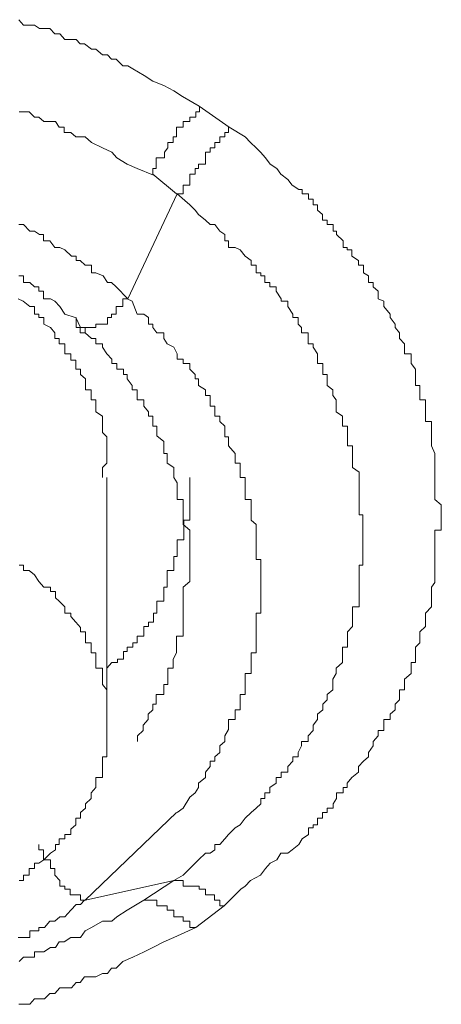
# Model space of a CAD drawing. Units: inches. Extents: x -600 to 570, y -123 to 722.
# Drawn here: x -46 to -44, y 580 to 585 of the extents above; entities that cross this region are included whole.
import ezdxf

# ---------------------------------------------------------------- set-up
doc = ezdxf.new("R2010")
doc.units = ezdxf.units.IN
doc.header["$MEASUREMENT"] = 0
doc.layers.add('图层 1', color=7, linetype='Continuous')

msp = doc.modelspace()

# ---------------------------------------------------------------- linework, layer by layer
at = {"layer": '图层 1', "color": 7, "lineweight": 9}
for points in [[(-45.8346, 584.7074), (-45.8128, 584.6832), (-45.7862, 584.6832), (-45.7644, 584.6832), (-45.7426, 584.6687), (-45.7207, 584.6687), (-45.6965, 584.6687), (-45.6747, 584.6444), (-45.6529, 584.6444), (-45.6311, 584.6202), (-45.602, 584.6202), (-45.5802, 584.6202), (-45.5633, 584.6008), (-45.5439, 584.6008), (-45.5124, 584.5766), (-45.493, 584.5766), (-45.4639, 584.5524), (-45.4421, 584.5524), (-45.4251, 584.533), (-45.4033, 584.533), (-45.3743, 584.5039), (-45.3525, 584.5039), (-45.3307, 584.4894), (-45.2798, 584.4603), (-45.241, 584.4361), (-45.1925, 584.4167), (-45.1489, 584.3924), (-45.1102, 584.3682), (-45.0375, 584.3246)], [(-45.8322, 584.3004), (-45.8128, 584.3004), (-45.7886, 584.3004), (-45.7644, 584.2761), (-45.745, 584.2761), (-45.7232, 584.2568), (-45.6941, 584.2568), (-45.6723, 584.2568), (-45.6553, 584.2325), (-45.6335, 584.2325), (-45.6335, 584.2083), (-45.6044, 584.2083), (-45.5826, 584.1889), (-45.5608, 584.1889), (-45.5415, 584.1889), (-45.5124, 584.1647), (-45.4639, 584.1405), (-45.4227, 584.1211), (-45.4009, 584.0968), (-45.3549, 584.0678), (-45.3113, 584.0484), (-45.2386, 584.0193)], [(-45.241, 584.0242), (-45.241, 584.0484), (-45.2265, 584.0484), (-45.2265, 584.0678), (-45.2265, 584.0968), (-45.1901, 584.0968), (-45.1901, 584.1211), (-45.1756, 584.1405), (-45.1756, 584.1647), (-45.1514, 584.1647), (-45.1514, 584.1889), (-45.1368, 584.1889), (-45.1368, 584.2083), (-45.1368, 584.2325), (-45.1077, 584.2325), (-45.1077, 584.2568), (-45.0787, 584.2568), (-45.0787, 584.2761), (-45.052, 584.2761), (-45.052, 584.3004), (-45.0351, 584.3004), (-45.0351, 584.3246)], [(-45.0375, 584.3246), (-44.9042, 584.2325)], [(-45.1344, 583.9369), (-45.1077, 583.9369), (-45.1077, 583.9563), (-45.1077, 583.9757), (-45.0787, 583.9757), (-45.0787, 583.9999), (-45.0787, 584.0242), (-45.0544, 584.0242), (-45.0544, 584.0484), (-45.0399, 584.0484), (-45.0399, 584.0678), (-45.0084, 584.0678), (-45.0084, 584.0968), (-45.0084, 584.1211), (-44.989, 584.1211), (-44.989, 584.1405), (-44.9672, 584.1405), (-44.9672, 584.1647), (-44.9454, 584.1647), (-44.9454, 584.1889), (-44.9236, 584.1889), (-44.9236, 584.2083), (-44.9066, 584.2083), (-44.9066, 584.2325)], [(-44.9042, 584.2325), (-44.8339, 584.1889), (-44.8097, 584.1647), (-44.7855, 584.1405), (-44.7661, 584.1211), (-44.7443, 584.0968), (-44.7225, 584.0678), (-44.6934, 584.0484), (-44.6765, 584.0242), (-44.645, 583.9999), (-44.6256, 583.9757), (-44.5965, 583.9563), (-44.582, 583.9563), (-44.582, 583.9369), (-44.5529, 583.9369), (-44.5529, 583.9127), (-44.5335, 583.9127), (-44.5335, 583.8885), (-44.5141, 583.8885), (-44.5141, 583.8642), (-44.4923, 583.8449), (-44.4923, 583.8206), (-44.4705, 583.8206), (-44.4705, 583.8012), (-44.4439, 583.8012), (-44.4439, 583.7722), (-44.4293, 583.7722), (-44.4293, 583.7576), (-44.4002, 583.7286), (-44.4002, 583.6995), (-44.3833, 583.6995), (-44.3833, 583.6898), (-44.3615, 583.6898), (-44.3615, 583.6607), (-44.3324, 583.6413), (-44.3324, 583.6219), (-44.3106, 583.6219), (-44.3106, 583.588), (-44.2888, 583.5735), (-44.2888, 583.5444), (-44.267, 583.5444), (-44.267, 583.525), (-44.2452, 583.5056), (-44.2452, 583.4717), (-44.2209, 583.462), (-44.2209, 583.4378), (-44.1919, 583.4039), (-44.1919, 583.3893), (-44.1701, 583.3603), (-44.1701, 583.3457), (-44.1507, 583.3215), (-44.1507, 583.2973), (-44.1289, 583.273), (-44.1289, 583.2585), (-44.1289, 583.2294), (-44.0998, 583.2294), (-44.0998, 583.2052), (-44.0998, 583.1858), (-44.0804, 583.1616), (-44.0804, 583.1374), (-44.0804, 583.1131), (-44.0804, 583.0889), (-44.061, 583.0889), (-44.061, 583.0695), (-44.061, 583.0453), (-44.061, 583.0259), (-44.0368, 583.0259), (-44.0368, 582.9968), (-44.0368, 582.9726), (-44.0368, 582.9532), (-44.0368, 582.929), (-44.0101, 582.929), (-44.0101, 582.9096), (-44.0101, 582.8805), (-44.0101, 582.8611), (-44.0101, 582.8418), (-44.0101, 582.8224), (-43.9956, 582.7885), (-43.9956, 582.7691), (-43.9956, 582.7448), (-43.9956, 582.7255), (-43.9956, 582.7061), (-43.9956, 582.6818), (-43.9956, 582.6576), (-43.9956, 582.6334), (-43.9956, 582.6092), (-43.9956, 582.5849), (-43.9665, 582.5607), (-43.9665, 582.5462), (-43.9665, 582.5171), (-43.9665, 582.4929), (-43.9665, 582.4735), (-43.9665, 582.4492), (-43.9956, 582.4492), (-43.9956, 582.4347), (-43.9956, 582.4056), (-43.9956, 582.3765), (-43.9956, 582.3572), (-43.9956, 582.3329), (-43.9956, 582.3136), (-43.9956, 582.2942), (-43.9956, 582.2699), (-43.9956, 582.2506), (-43.9956, 582.2166), (-44.0101, 582.1973), (-44.0101, 582.1779), (-44.0101, 582.1488), (-44.0101, 582.1343), (-44.0101, 582.11), (-44.0368, 582.0809), (-44.0368, 582.0664), (-44.0368, 582.0422), (-44.0368, 582.0228), (-44.061, 581.9986), (-44.061, 581.9792), (-44.061, 581.9501), (-44.0804, 581.9307), (-44.0804, 581.9065), (-44.0804, 581.8774), (-44.0804, 581.8629), (-44.0998, 581.8629), (-44.0998, 581.8387), (-44.0998, 581.8144), (-44.1289, 581.7902), (-44.1289, 581.766), (-44.1289, 581.7417), (-44.1507, 581.7417), (-44.1507, 581.7224), (-44.1507, 581.6981), (-44.1701, 581.6787), (-44.1701, 581.6545), (-44.1919, 581.6351), (-44.1919, 581.6109), (-44.2209, 581.6109), (-44.2209, 581.5867), (-44.2209, 581.5624), (-44.2452, 581.5624), (-44.2452, 581.5382), (-44.267, 581.514), (-44.267, 581.4946), (-44.2888, 581.4655), (-44.2888, 581.4461), (-44.3106, 581.4268), (-44.3324, 581.4025), (-44.3324, 581.3783), (-44.3615, 581.3541), (-44.3833, 581.3298), (-44.3833, 581.3105), (-44.4002, 581.3105), (-44.4002, 581.2862), (-44.4293, 581.2862), (-44.4293, 581.262), (-44.4439, 581.2378), (-44.4439, 581.2184), (-44.4705, 581.2184), (-44.4705, 581.199), (-44.4923, 581.199), (-44.4923, 581.1748), (-44.5141, 581.1748), (-44.5141, 581.1457), (-44.5335, 581.1457), (-44.5335, 581.1312), (-44.5529, 581.1312), (-44.5529, 581.1021), (-44.582, 581.0827), (-44.5965, 581.0585), (-44.6256, 581.0342), (-44.645, 581.0197), (-44.6765, 581.0197), (-44.6934, 580.9906), (-44.7225, 580.9761), (-44.7443, 580.9519), (-44.7661, 580.9228), (-44.8097, 580.8985), (-44.8339, 580.8743), (-44.8533, 580.8598), (-44.8776, 580.8356), (-44.926, 580.7871)], [(-45.241, 584.0242), (-45.1368, 583.9369)], [(-45.3525, 583.4717), (-45.1344, 583.9369)], [(-45.1344, 583.9369), (-45.0787, 583.8885), (-45.0544, 583.8642), (-45.0399, 583.8449), (-45.0084, 583.8206), (-44.989, 583.8012), (-44.9672, 583.8012), (-44.9454, 583.7722), (-44.9236, 583.7576), (-44.9236, 583.7286), (-44.9066, 583.7286), (-44.9066, 583.6995), (-44.8776, 583.6995), (-44.8558, 583.6898), (-44.8339, 583.6607), (-44.8073, 583.6413), (-44.8073, 583.6219), (-44.7855, 583.6219), (-44.7855, 583.588), (-44.7637, 583.588), (-44.7637, 583.5735), (-44.7467, 583.5735), (-44.7467, 583.5444), (-44.7249, 583.5444), (-44.7249, 583.525), (-44.6958, 583.525), (-44.6958, 583.5056), (-44.674, 583.4717), (-44.674, 583.462), (-44.645, 583.462), (-44.645, 583.4378), (-44.6232, 583.4039), (-44.6232, 583.3893), (-44.5989, 583.3893), (-44.5989, 583.3603), (-44.5844, 583.3457), (-44.5844, 583.3215), (-44.5553, 583.3215), (-44.5553, 583.2973), (-44.5553, 583.273), (-44.5335, 583.273), (-44.5335, 583.2585), (-44.5141, 583.2294), (-44.5141, 583.2052), (-44.5141, 583.1858), (-44.4899, 583.1858), (-44.4899, 583.1616), (-44.4899, 583.1374), (-44.4705, 583.1374), (-44.4705, 583.1131), (-44.4705, 583.0889), (-44.4463, 583.0695), (-44.4463, 583.0453), (-44.4317, 583.0259), (-44.4317, 582.9968), (-44.4317, 582.9726), (-44.4027, 582.9532), (-44.4027, 582.929), (-44.4027, 582.9096), (-44.3809, 582.9096), (-44.3809, 582.8805), (-44.3809, 582.8611), (-44.3809, 582.8418), (-44.3809, 582.8224), (-44.3591, 582.8224), (-44.3591, 582.7885), (-44.3591, 582.7691), (-44.3591, 582.7448), (-44.3591, 582.7255), (-44.33, 582.7061), (-44.33, 582.6818), (-44.33, 582.6576), (-44.33, 582.6334), (-44.33, 582.6092), (-44.33, 582.5849), (-44.33, 582.5607), (-44.33, 582.5462), (-44.33, 582.5171), (-44.313, 582.5171), (-44.313, 582.4929), (-44.313, 582.4735), (-44.313, 582.4492), (-44.313, 582.4347), (-44.313, 582.4056), (-44.313, 582.3765), (-44.313, 582.3572), (-44.313, 582.3329), (-44.313, 582.3136), (-44.313, 582.2942), (-44.33, 582.2942), (-44.33, 582.2699), (-44.33, 582.2506), (-44.33, 582.2166), (-44.33, 582.1973), (-44.33, 582.1779), (-44.33, 582.1488), (-44.33, 582.1343), (-44.33, 582.11), (-44.3591, 582.11), (-44.3591, 582.0809), (-44.3591, 582.0664), (-44.3591, 582.0422), (-44.3591, 582.0228), (-44.3809, 581.9986), (-44.3809, 581.9792), (-44.3809, 581.9501), (-44.3809, 581.9307), (-44.4027, 581.9307), (-44.4027, 581.9065), (-44.4027, 581.8774), (-44.4027, 581.8629), (-44.4317, 581.8387), (-44.4317, 581.8144), (-44.4463, 581.7902), (-44.4463, 581.766), (-44.4463, 581.7417), (-44.4705, 581.7224), (-44.4705, 581.6981), (-44.4899, 581.6787), (-44.4899, 581.6545), (-44.5141, 581.6351), (-44.5141, 581.6109), (-44.5335, 581.5867), (-44.5335, 581.5624), (-44.5553, 581.5382), (-44.5553, 581.514), (-44.5844, 581.514), (-44.5844, 581.4946), (-44.5989, 581.4655), (-44.5989, 581.4461), (-44.6232, 581.4461), (-44.6232, 581.4268), (-44.645, 581.4025), (-44.645, 581.3783), (-44.674, 581.3783), (-44.674, 581.3541), (-44.6958, 581.3541), (-44.6958, 581.3298), (-44.7249, 581.3105), (-44.7249, 581.2862), (-44.7467, 581.2862), (-44.7467, 581.262), (-44.7637, 581.262), (-44.7637, 581.2378), (-44.7855, 581.2184), (-44.8073, 581.199), (-44.8339, 581.1748), (-44.8558, 581.1457), (-44.8776, 581.1312), (-44.9066, 581.1021), (-44.9236, 581.0827), (-44.9454, 581.0585), (-44.9672, 581.0585), (-44.9672, 581.0342), (-44.989, 581.0197), (-45.0084, 581.0197), (-45.0399, 580.9906), (-45.0544, 580.9761), (-45.0787, 580.9519), (-45.1077, 580.9228), (-45.1489, 580.8985)], [(-45.3525, 583.4717), (-45.4033, 583.525), (-45.4251, 583.5444), (-45.4421, 583.5444), (-45.4615, 583.5735), (-45.493, 583.588), (-45.5124, 583.588), (-45.5124, 583.6219), (-45.5415, 583.6219), (-45.5633, 583.6413), (-45.5802, 583.6413), (-45.5802, 583.6607), (-45.602, 583.6607), (-45.6311, 583.6898), (-45.6529, 583.6995), (-45.6747, 583.6995), (-45.6965, 583.7286), (-45.7256, 583.7286), (-45.7256, 583.7576), (-45.7426, 583.7576), (-45.7644, 583.7722), (-45.7862, 583.7722), (-45.8128, 583.8012), (-45.8346, 583.8012)], [(-45.8346, 583.5735), (-45.8128, 583.5735), (-45.8128, 583.5444), (-45.7862, 583.5444), (-45.7644, 583.525), (-45.745, 583.525), (-45.745, 583.5056), (-45.7256, 583.5056), (-45.7256, 583.4717), (-45.6941, 583.4717), (-45.6747, 583.462), (-45.6529, 583.4378), (-45.6311, 583.4039), (-45.5851, 583.3893)], [(-45.4639, 582.6818), (-45.4639, 582.7061), (-45.4639, 582.7255), (-45.4445, 582.7448), (-45.4445, 582.7691), (-45.4445, 582.7885), (-45.4445, 582.8224), (-45.4445, 582.8418), (-45.4445, 582.8611), (-45.4639, 582.8805), (-45.4639, 582.9048), (-45.4639, 582.929), (-45.4639, 582.9532), (-45.493, 582.9726), (-45.493, 582.9968), (-45.493, 583.0259), (-45.5148, 583.0259), (-45.5148, 583.0453), (-45.5148, 583.0695), (-45.539, 583.0695), (-45.539, 583.0889), (-45.539, 583.118), (-45.5608, 583.1374), (-45.5608, 583.1616), (-45.5826, 583.1616), (-45.5826, 583.1858), (-45.5826, 583.2004), (-45.6044, 583.2004), (-45.6044, 583.2294), (-45.6311, 583.2294), (-45.6311, 583.2585), (-45.6311, 583.273), (-45.6553, 583.273), (-45.6553, 583.2973), (-45.6747, 583.2973), (-45.6747, 583.3215), (-45.6941, 583.3457), (-45.7232, 583.3603), (-45.7232, 583.3893), (-45.745, 583.3893), (-45.745, 583.4039), (-45.7644, 583.4039), (-45.7644, 583.4378), (-45.7862, 583.4378), (-45.8152, 583.462), (-45.8371, 583.4717)], [(-45.3525, 583.4717), (-45.3743, 583.4717), (-45.3743, 583.462), (-45.3743, 583.4378), (-45.4033, 583.4378), (-45.4033, 583.4039), (-45.4251, 583.4039), (-45.4251, 583.3893), (-45.4421, 583.3893), (-45.4421, 583.3603), (-45.4615, 583.3603), (-45.493, 583.3603), (-45.493, 583.3457), (-45.5124, 583.3457), (-45.5415, 583.3457), (-45.5415, 583.3215), (-45.5633, 583.3215), (-45.5633, 583.3457), (-45.5802, 583.3457), (-45.5802, 583.3603), (-45.5802, 583.3893)], [(-45.1344, 581.199), (-45.1077, 581.2184), (-45.0787, 581.2668), (-45.0544, 581.2862), (-45.0399, 581.3105), (-45.0399, 581.3298), (-45.0084, 581.3541), (-45.0084, 581.3783), (-44.989, 581.4025), (-44.989, 581.4268), (-44.9672, 581.4268), (-44.9672, 581.4461), (-44.9454, 581.4655), (-44.9454, 581.4946), (-44.9236, 581.514), (-44.9236, 581.5382), (-44.9066, 581.5673), (-44.9066, 581.5867), (-44.9066, 581.6109), (-44.8776, 581.6109), (-44.8776, 581.6351), (-44.8776, 581.6545), (-44.8558, 581.6545), (-44.8558, 581.6787), (-44.8558, 581.6981), (-44.8558, 581.7224), (-44.8339, 581.7224), (-44.8339, 581.7417), (-44.8339, 581.766), (-44.8339, 581.7902), (-44.8339, 581.8144), (-44.8073, 581.8144), (-44.8073, 581.8387), (-44.8073, 581.8629), (-44.8073, 581.8774), (-44.8073, 581.9065), (-44.7855, 581.9065), (-44.7855, 581.9307), (-44.7855, 581.9501), (-44.7855, 581.9792), (-44.7855, 581.9986), (-44.7855, 582.0228), (-44.7855, 582.0422), (-44.7855, 582.0664), (-44.7855, 582.0809), (-44.7637, 582.0809), (-44.7637, 582.11), (-44.7637, 582.1343), (-44.7637, 582.1488), (-44.7637, 582.1779), (-44.7637, 582.1973), (-44.7637, 582.2215), (-44.7637, 582.2506), (-44.7637, 582.2699), (-44.7637, 582.2942), (-44.7637, 582.3184), (-44.7855, 582.3184), (-44.7855, 582.3329), (-44.7855, 582.3572), (-44.7855, 582.3765), (-44.7855, 582.4056), (-44.7855, 582.4347), (-44.7855, 582.4492), (-44.7855, 582.4735), (-44.8073, 582.4929), (-44.8073, 582.5171), (-44.8073, 582.5462), (-44.8073, 582.5607), (-44.8073, 582.5849), (-44.8339, 582.5849), (-44.8339, 582.6092), (-44.8339, 582.6334), (-44.8339, 582.6576), (-44.8339, 582.6818), (-44.8558, 582.6818), (-44.8558, 582.7061), (-44.8558, 582.7255), (-44.8558, 582.7448), (-44.8776, 582.7448), (-44.8776, 582.7691), (-44.8776, 582.7885), (-44.9066, 582.8224), (-44.9066, 582.8418), (-44.9066, 582.8611), (-44.9236, 582.8611), (-44.9236, 582.8805), (-44.9236, 582.9096), (-44.9454, 582.929), (-44.9454, 582.9532), (-44.9672, 582.9532), (-44.9672, 582.9726), (-44.9672, 582.9968), (-44.989, 582.9968), (-44.989, 583.0259), (-44.989, 583.0453), (-45.0084, 583.0453), (-45.0084, 583.0695), (-45.0399, 583.0889), (-45.0399, 583.118), (-45.0544, 583.118), (-45.0544, 583.1374), (-45.0787, 583.1616), (-45.0787, 583.1858), (-45.1077, 583.1858), (-45.1077, 583.2052), (-45.1344, 583.2052), (-45.1344, 583.2294), (-45.1489, 583.2585), (-45.178, 583.273), (-45.1925, 583.2973), (-45.1925, 583.3215), (-45.224, 583.3215), (-45.241, 583.3457), (-45.241, 583.3603), (-45.2604, 583.3603), (-45.2604, 583.3893), (-45.2822, 583.4039), (-45.3113, 583.4039), (-45.3331, 583.462), (-45.3549, 583.4717)], [(-45.5826, 583.3893), (-45.5608, 583.3457), (-45.5415, 583.3457), (-45.5415, 583.3215), (-45.5124, 583.2973), (-45.493, 583.2973), (-45.493, 583.273), (-45.4639, 583.273), (-45.4639, 583.2585), (-45.4445, 583.2294), (-45.4227, 583.2052), (-45.4227, 583.1858), (-45.4009, 583.1858), (-45.4009, 583.1616), (-45.3718, 583.1616), (-45.3718, 583.1374), (-45.3549, 583.1374), (-45.3549, 583.118), (-45.3331, 583.0889), (-45.3331, 583.0695), (-45.3113, 583.0695), (-45.3113, 583.0453), (-45.3113, 583.0259), (-45.2822, 583.0259), (-45.2822, 582.9968), (-45.2604, 582.9726), (-45.2604, 582.9532), (-45.241, 582.9532), (-45.241, 582.929), (-45.241, 582.9096), (-45.224, 582.9096), (-45.224, 582.8805), (-45.224, 582.866), (-45.1925, 582.8418), (-45.1925, 582.8224), (-45.1925, 582.7885), (-45.178, 582.7885), (-45.178, 582.7691), (-45.178, 582.7448), (-45.1489, 582.7255), (-45.1489, 582.7061), (-45.1489, 582.6818), (-45.1344, 582.6576), (-45.1344, 582.6334), (-45.1344, 582.6092), (-45.1344, 582.5849), (-45.1077, 582.5849), (-45.1077, 582.5607), (-45.1077, 582.5462), (-45.1077, 582.5171), (-45.1077, 582.4929), (-45.1077, 582.4735), (-45.0787, 582.4492), (-45.0787, 582.4347), (-45.0787, 582.4056), (-45.0787, 582.3765), (-45.0787, 582.3572), (-45.0787, 582.3329), (-45.0787, 582.3136), (-45.0787, 582.2942), (-45.0787, 582.2699)], [(-45.4445, 581.8387), (-45.4227, 581.8629), (-45.3985, 581.8629), (-45.3985, 581.8774), (-45.3718, 581.8774), (-45.3718, 581.9113), (-45.3549, 581.9113), (-45.3549, 581.9307), (-45.3307, 581.9307), (-45.3307, 581.9501), (-45.3113, 581.9501), (-45.3113, 581.9792), (-45.2822, 581.9792), (-45.2822, 581.9986), (-45.2822, 582.0228), (-45.2604, 582.0228), (-45.2604, 582.0422), (-45.2386, 582.0422), (-45.2386, 582.0664), (-45.2386, 582.0809), (-45.224, 582.0809), (-45.224, 582.11), (-45.224, 582.1343), (-45.1925, 582.1343), (-45.1925, 582.1488), (-45.1925, 582.1779), (-45.1925, 582.1973), (-45.178, 582.1973), (-45.178, 582.2215), (-45.178, 582.2506), (-45.178, 582.2699), (-45.1489, 582.2699), (-45.1489, 582.2942), (-45.1489, 582.3136), (-45.1489, 582.3329), (-45.1344, 582.3329), (-45.1344, 582.362), (-45.1344, 582.3765), (-45.1344, 582.4056), (-45.1053, 582.4056), (-45.1053, 582.4347), (-45.1053, 582.4492), (-45.1053, 582.4735), (-45.1053, 582.4929), (-45.0787, 582.4929), (-45.0787, 582.5171), (-45.0787, 582.5462), (-45.0787, 582.5607), (-45.0787, 582.5849), (-45.0787, 582.6092), (-45.0787, 582.6334), (-45.0787, 582.6576), (-45.0787, 582.6818)], [(-45.4445, 581.6109), (-45.4445, 582.6818)], [(-45.8322, 580.8985), (-45.8128, 580.8985), (-45.8128, 580.9228), (-45.7886, 580.9228), (-45.7886, 580.9519), (-45.7644, 580.9519), (-45.7644, 580.9761), (-45.745, 580.9761), (-45.7232, 580.9906), (-45.6941, 581.0197), (-45.6723, 581.0342), (-45.6723, 581.0585), (-45.6553, 581.0585), (-45.6553, 581.0827), (-45.6311, 581.0827), (-45.6311, 581.1021), (-45.6044, 581.1021), (-45.6044, 581.1263), (-45.5826, 581.1457), (-45.5826, 581.1748), (-45.5608, 581.1748), (-45.5608, 581.199), (-45.539, 581.2184), (-45.539, 581.2378), (-45.5148, 581.262), (-45.5148, 581.2862), (-45.493, 581.3105), (-45.493, 581.3298), (-45.493, 581.3541), (-45.4639, 581.3541), (-45.4639, 581.3783), (-45.4639, 581.4025), (-45.4639, 581.4219), (-45.4639, 581.4461), (-45.4445, 581.4461), (-45.4445, 581.4655), (-45.4445, 581.4946), (-45.4445, 581.514), (-45.4445, 581.5382), (-45.4445, 581.5624), (-45.4445, 581.5867), (-45.4445, 581.6109), (-45.4445, 581.6351), (-45.4445, 581.6545), (-45.4445, 581.6787), (-45.4445, 581.6981), (-45.4445, 581.7175), (-45.4445, 581.7417), (-45.4639, 581.766), (-45.4639, 581.7902), (-45.4639, 581.8144), (-45.4639, 581.8387), (-45.493, 581.8387), (-45.493, 581.8629), (-45.493, 581.8774), (-45.493, 581.9065), (-45.5148, 581.9065), (-45.5148, 581.9307), (-45.5148, 581.9501), (-45.539, 581.9501), (-45.539, 581.9792), (-45.539, 581.9986), (-45.5608, 581.9986), (-45.5608, 582.018), (-45.5826, 582.0422), (-45.6044, 582.0664), (-45.6044, 582.0809), (-45.6311, 582.0809), (-45.6311, 582.11), (-45.6553, 582.1343), (-45.6723, 582.1488), (-45.6723, 582.1779), (-45.6941, 582.1779), (-45.6941, 582.1973), (-45.7232, 582.1973), (-45.745, 582.2215), (-45.7644, 582.2506), (-45.7886, 582.2699), (-45.8128, 582.2699), (-45.8128, 582.2942), (-45.8322, 582.2942)], [(-45.0787, 582.2699), (-45.0787, 582.2506), (-45.0787, 582.2215), (-45.1077, 582.1973), (-45.1077, 582.1779), (-45.1077, 582.1488), (-45.1077, 582.1343), (-45.1077, 582.11), (-45.1077, 582.0809), (-45.1077, 582.0664), (-45.1077, 582.0422), (-45.1077, 582.0228), (-45.1077, 581.9986), (-45.1077, 581.9792), (-45.1368, 581.9792), (-45.1368, 581.9501), (-45.1368, 581.9307), (-45.1368, 581.9065), (-45.1514, 581.8774), (-45.1514, 581.8629), (-45.1514, 581.8387), (-45.1756, 581.8387), (-45.1756, 581.8144), (-45.1756, 581.7902), (-45.1756, 581.766), (-45.1925, 581.766), (-45.1925, 581.7417), (-45.1925, 581.7224), (-45.2265, 581.7224), (-45.2265, 581.6981), (-45.2265, 581.6787), (-45.241, 581.6787), (-45.241, 581.6545), (-45.2628, 581.6351), (-45.2628, 581.6109), (-45.2846, 581.5867), (-45.2846, 581.5624), (-45.3088, 581.5382), (-45.3088, 581.514)], [(-45.5415, 580.8113), (-45.1368, 581.199)], [(-45.5415, 580.8113), (-45.5608, 580.8113), (-45.5608, 580.8356), (-45.5851, 580.8356), (-45.6069, 580.8356), (-45.6069, 580.8598), (-45.6311, 580.8598), (-45.6311, 580.8743), (-45.6529, 580.8743), (-45.6529, 580.8985), (-45.6747, 580.9228), (-45.6747, 580.9519), (-45.6941, 580.9519), (-45.6941, 580.9761), (-45.6941, 580.9906), (-45.7256, 580.9906), (-45.7256, 581.0197), (-45.7256, 581.0342), (-45.745, 581.0342), (-45.745, 581.0585)], [(-45.1489, 580.8985), (-45.539, 580.8113)], [(-45.1489, 580.8985), (-45.2822, 580.8113)], [(-44.926, 580.7871), (-44.9454, 580.7871), (-44.9454, 580.8113), (-44.9696, 580.8113), (-44.9696, 580.8356), (-44.9914, 580.8356), (-45.0084, 580.8356), (-45.0084, 580.8598), (-45.0375, 580.8598), (-45.0375, 580.8743), (-45.052, 580.8743), (-45.0787, 580.8743), (-45.1077, 580.8743), (-45.1077, 580.8985), (-45.1368, 580.8985), (-45.1489, 580.8985)], [(-45.8371, 580.6466), (-45.8152, 580.6466), (-45.7862, 580.6466), (-45.7862, 580.6756), (-45.7644, 580.6756), (-45.745, 580.6756), (-45.745, 580.6902), (-45.7207, 580.6902), (-45.6965, 580.7193), (-45.6747, 580.7193), (-45.6529, 580.7386), (-45.6311, 580.7386), (-45.6044, 580.7677), (-45.5802, 580.7919), (-45.5608, 580.7919), (-45.5439, 580.8113)], [(-45.2822, 580.8113), (-45.3549, 580.7677), (-45.4009, 580.7386), (-45.4227, 580.7193), (-45.4639, 580.7193), (-45.5124, 580.6902), (-45.5415, 580.6756), (-45.5608, 580.6466), (-45.5826, 580.6466), (-45.6044, 580.6466), (-45.6335, 580.6272), (-45.6553, 580.6272), (-45.6723, 580.6029), (-45.6941, 580.6029), (-45.7232, 580.5836), (-45.745, 580.5836), (-45.7644, 580.5836), (-45.7644, 580.5593), (-45.7886, 580.5593), (-45.8128, 580.5593), (-45.8322, 580.54)], [(-45.2822, 580.8113), (-45.2604, 580.8113), (-45.2386, 580.8113), (-45.224, 580.8113), (-45.224, 580.7871), (-45.1925, 580.7871), (-45.178, 580.7871), (-45.178, 580.7677), (-45.1489, 580.7677), (-45.1489, 580.7386), (-45.1344, 580.7386), (-45.1077, 580.7386), (-45.1077, 580.7193), (-45.0787, 580.7193), (-45.0787, 580.6902), (-45.0544, 580.6902)], [(-44.926, 580.7871), (-45.052, 580.6902)], [(-45.052, 580.6902), (-45.1489, 580.6466), (-45.1925, 580.6272), (-45.241, 580.6029), (-45.2798, 580.5836), (-45.3307, 580.5593), (-45.3743, 580.54), (-45.4033, 580.5109), (-45.4251, 580.5109), (-45.4421, 580.4866), (-45.4639, 580.4866), (-45.493, 580.4721), (-45.5124, 580.4721), (-45.5439, 580.4721), (-45.5633, 580.4479), (-45.5802, 580.4479), (-45.602, 580.4236), (-45.6311, 580.4236), (-45.6529, 580.4236), (-45.6747, 580.3994), (-45.6965, 580.3994), (-45.7207, 580.3752), (-45.7426, 580.3752), (-45.7644, 580.3752), (-45.7862, 580.351), (-45.8128, 580.351), (-45.8346, 580.351)]]:
    msp.add_lwpolyline(points, dxfattribs=at)

doc.saveas('drawing.dxf')
